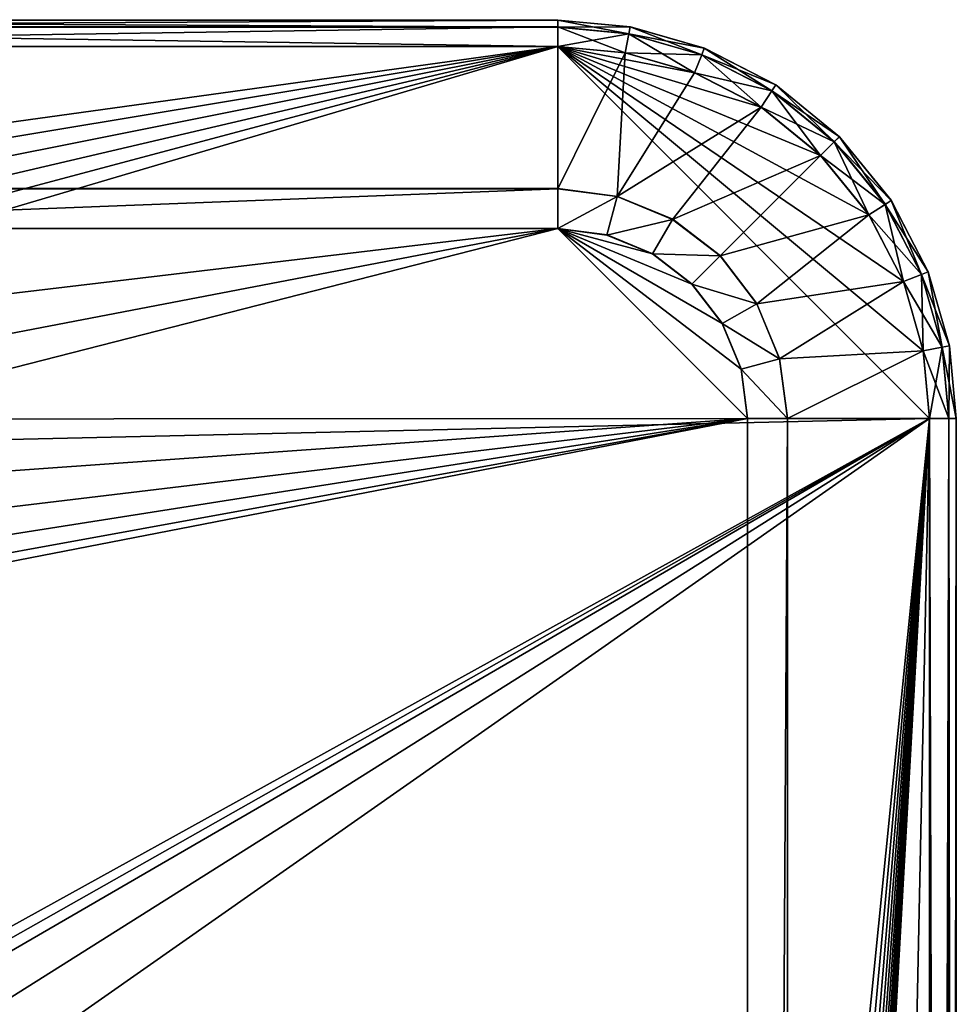
# Model space of a CAD drawing. Units: feet. Extents: x -2.5 to 13.4, y -13.6 to 4.
# Drawn here: x 12 to 13.4, y 2.6 to 4 of the extents above; entities that cross this region are included whole.
import ezdxf

# ---------------------------------------------------------------- set-up
doc = ezdxf.new("R2010")
doc.units = ezdxf.units.FT
doc.header["$MEASUREMENT"] = 0
doc.layers.get('0').update_dxf_attribs({"color": 255})
doc.layers.add('AFUWA-3-KTPL', color=19, linetype='Continuous')
doc.layers.add('AFUWA-P', color=2, linetype='Continuous')

# ---------------------------------------------------------------- blocks, each defined once
blk = doc.blocks.new('A$C610E2B9B')
at = {"linetype": 'Continuous', "lineweight": 0}
for p, q in [((6.2397, 8.4349), (4.3165, 8.4349)), ((4.3165, 8.4349), (6.2397, 8.4349)), ((4.3165, 8.4242), (6.2397, 8.4248)), ((6.2397, 8.4349), (6.2397, 8.4248)), ((6.2397, 8.4248), (6.2397, 8.4349)), ((6.3472, 8.425), (6.2397, 8.4349)), ((6.2397, 8.3955), (6.2397, 8.4248)), ((6.2397, 8.4248), (6.2397, 8.3955)), ((6.3453, 8.4146), (6.2397, 8.4248)), ((6.3453, 8.4146), (6.3472, 8.425)), ((6.3472, 8.425), (6.4571, 8.3934)), ((6.3453, 8.4146), (6.34, 8.3863)), ((6.3453, 8.4146), (6.4532, 8.3835)), ((4.3165, 8.3955), (6.2397, 8.3955)), ((4.3165, 8.3955), (6.2397, 8.3955)), ((6.34, 8.3863), (6.2397, 8.3955)), ((6.34, 8.3863), (6.2397, 8.3955)), ((6.34, 8.3863), (6.4426, 8.3568)), ((6.34, 8.3863), (6.4426, 8.3568)), ((6.4426, 8.3568), (6.4532, 8.3835)), ((6.4532, 8.3835), (6.4571, 8.3934)), ((6.4532, 8.3835), (6.5571, 8.3297)), ((6.5629, 8.3386), (6.4571, 8.3934)), ((6.4426, 8.3568), (6.5414, 8.3057)), ((6.4426, 8.3568), (6.5414, 8.3057)), ((6.5629, 8.3386), (6.5571, 8.3297)), ((6.5629, 8.3386), (6.6573, 8.2619)), ((6.5571, 8.3297), (6.5414, 8.3057)), ((6.5571, 8.3297), (6.6498, 8.2544)), ((6.5414, 8.3057), (6.6295, 8.2341)), ((6.5414, 8.3057), (6.6295, 8.2341)), ((6.6498, 8.2544), (6.6295, 8.2341)), ((6.6573, 8.2619), (6.6498, 8.2544)), ((6.6498, 8.2544), (6.7251, 8.1617)), ((6.734, 8.1675), (6.6573, 8.2619)), ((6.6295, 8.2341), (6.7011, 8.1459)), ((6.6295, 8.2341), (6.7011, 8.1459)), ((6.2397, 8.1849), (4.7154, 8.1849)), ((6.2397, 8.1849), (4.7154, 8.1849)), ((6.2397, 8.1849), (6.3281, 8.1732)), ((6.3281, 8.1732), (6.2397, 8.1849)), ((6.3281, 8.1732), (6.4098, 8.1394)), ((6.3281, 8.1732), (6.4098, 8.1394)), ((6.7251, 8.1617), (6.7011, 8.1459)), ((6.734, 8.1675), (6.7251, 8.1617)), ((6.7251, 8.1617), (6.7789, 8.0578)), ((6.7888, 8.0617), (6.734, 8.1675)), ((6.7011, 8.1459), (6.7522, 8.0472)), ((6.7011, 8.1459), (6.7522, 8.0472)), ((6.4098, 8.1394), (6.4806, 8.0851)), ((6.4806, 8.0851), (6.4098, 8.1394)), ((4.7154, 8.1258), (6.2397, 8.1258)), ((6.2397, 8.1258), (4.7154, 8.1258)), ((6.3128, 8.1162), (6.2397, 8.1258)), ((6.2397, 8.1258), (6.3128, 8.1162)), ((6.3128, 8.1162), (6.3803, 8.0882)), ((6.3128, 8.1162), (6.3803, 8.0882)), ((6.3803, 8.0882), (6.4388, 8.0434)), ((6.3803, 8.0882), (6.4388, 8.0434)), ((6.4806, 8.0851), (6.5348, 8.0144)), ((6.4806, 8.0851), (6.5348, 8.0144)), ((6.7789, 8.0578), (6.7522, 8.0472)), ((6.7888, 8.0617), (6.7789, 8.0578)), ((6.81, 7.9499), (6.7789, 8.0578)), ((6.7888, 8.0617), (6.8204, 7.9518)), ((6.4388, 8.0434), (6.4836, 7.9849)), ((6.4388, 8.0434), (6.4836, 7.9849)), ((6.7817, 7.9446), (6.7522, 8.0472)), ((6.7522, 8.0472), (6.7817, 7.9446)), ((6.5348, 8.0144), (6.5686, 7.9327)), ((6.5686, 7.9327), (6.5348, 8.0144)), ((6.4836, 7.9849), (6.5116, 7.9174)), ((6.5116, 7.9174), (6.4836, 7.9849)), ((6.81, 7.9499), (6.7817, 7.9446)), ((6.7909, 7.8443), (6.7817, 7.9446)), ((6.7909, 7.8443), (6.7817, 7.9446)), ((6.81, 7.9499), (6.8204, 7.9518)), ((6.8197, 7.8443), (6.81, 7.9499)), ((6.8204, 7.9518), (6.8303, 7.8443)), ((6.5803, 7.8443), (6.5686, 7.9327)), ((6.5803, 7.8443), (6.5686, 7.9327)), ((6.5116, 7.9174), (6.5212, 7.8443)), ((6.5116, 7.9174), (6.5212, 7.8443)), ((6.5212, -2.197), (6.5212, 7.8443)), ((6.5212, -2.197), (6.5212, 7.8443)), ((6.5803, -2.197), (6.5803, 7.8443)), ((6.5803, 7.8443), (6.5803, -2.197)), ((6.7909, 7.8443), (6.8197, 7.8443)), ((6.8197, 7.8443), (6.7909, 7.8443)), ((6.7909, -2.5651), (6.7909, 7.8443)), ((6.7909, -2.5651), (6.7909, 7.8443)), ((6.8197, 7.8443), (6.8303, 7.8443)), ((6.8197, 7.8443), (6.8202, -2.5651)), ((6.8197, 7.8443), (6.8303, 7.8443)), ((6.8303, -2.5651), (6.8303, 7.8443)), ((6.8303, 7.8443), (6.8303, -2.5651))]:
    blk.add_line(p, q, dxfattribs=at)

msp = doc.modelspace()

# ---------------------------------------------------------------- linework, layer by layer
at = {"layer": 'AFUWA-3-KTPL'}
for points in [[(10.9155, 4.0049, 11.7697), (10.9155, 4.0155, 11.8336), (12.8387, 4.0049, 11.7697)], [(10.9155, 4.0155, 11.8336), (12.8387, 4.0155, 11.8336), (12.8387, 4.0049, 11.7697)], [(10.9155, 4.0049, 11.8974), (12.8387, 4.0155, 11.8336), (10.9155, 4.0155, 11.8336)], [(12.8387, 4.0054, 11.8958), (12.8387, 4.0155, 11.8336), (10.9155, 4.0049, 11.8974)], [(12.8387, 4.0155, 11.8336), (12.9462, 4.0057, 11.8336), (12.8387, 4.0049, 11.7697)], [(12.8387, 4.0155, 11.8336), (12.8387, 4.0054, 11.8958), (12.9442, 3.9952, 11.8974)], [(12.8387, 4.0155, 11.8336), (12.9442, 3.9952, 11.8974), (12.9462, 4.0057, 11.8336)], [(10.9155, 3.9762, 11.9517), (12.8387, 3.9762, 11.9517), (12.8387, 4.0054, 11.8958)], [(10.9155, 3.9762, 11.9517), (12.8387, 4.0054, 11.8958), (10.9155, 4.0049, 11.8974)], [(12.8387, 3.9762, 11.7155), (10.9155, 4.0049, 11.7697), (12.8387, 4.0049, 11.7697)], [(10.9155, 4.0049, 11.7697), (12.8387, 3.9762, 11.7155), (10.9155, 3.9762, 11.7155)], [(12.8387, 4.0049, 11.7697), (12.9462, 4.0057, 11.8336), (12.9442, 3.9952, 11.7697)], [(12.9442, 3.9952, 11.8974), (12.8387, 4.0054, 11.8958), (12.939, 3.967, 11.9517)], [(12.8387, 4.0054, 11.8958), (12.8387, 3.9762, 11.9517), (12.939, 3.967, 11.9517)], [(12.8387, 3.9762, 11.7155), (12.8387, 4.0049, 11.7697), (12.9442, 3.9952, 11.7697)], [(12.9442, 3.9952, 11.8974), (13.0522, 3.9642, 11.8974), (12.9462, 4.0057, 11.8336)], [(12.9442, 3.9952, 11.7697), (12.9462, 4.0057, 11.8336), (13.0561, 3.9741, 11.8336)], [(12.9462, 4.0057, 11.8336), (13.0522, 3.9642, 11.8974), (13.0561, 3.9741, 11.8336)], [(12.939, 3.967, 11.7155), (12.8387, 3.9762, 11.7155), (12.9442, 3.9952, 11.7697)], [(12.939, 3.967, 11.9517), (13.0416, 3.9375, 11.9517), (12.9442, 3.9952, 11.8974)], [(12.9442, 3.9952, 11.7697), (13.0522, 3.9642, 11.7697), (12.939, 3.967, 11.7155)], [(12.9442, 3.9952, 11.7697), (13.0561, 3.9741, 11.8336), (13.0522, 3.9642, 11.7697)], [(12.9442, 3.9952, 11.8974), (13.0416, 3.9375, 11.9517), (13.0522, 3.9642, 11.8974)], [(10.9155, 3.9762, 11.7155), (12.8387, 3.9762, 11.7155), (10.9689, 3.6659, 11.7155)], [(12.8387, 3.9762, 11.9517), (10.9155, 3.9762, 11.9517), (11.3144, 3.7655, 11.9517)], [(10.9689, 3.6659, 11.7155), (12.8387, 3.9762, 11.7155), (10.9874, 3.6068, 11.7155)], [(12.8387, 3.9762, 11.7155), (10.9708, 3.4236, 11.7155), (10.9885, 3.4833, 11.7155)], [(10.9708, 3.4236, 11.7155), (12.8387, 3.9762, 11.7155), (13.3899, 3.425, 11.7155)], [(12.8387, 3.9762, 11.7155), (10.9941, 3.5451, 11.7155), (10.9874, 3.6068, 11.7155)], [(10.9941, 3.5451, 11.7155), (12.8387, 3.9762, 11.7155), (10.9885, 3.4833, 11.7155)], [(12.8387, 3.9762, 11.9517), (11.3144, 3.7655, 11.9517), (12.8387, 3.7655, 11.9517)], [(13.3807, 3.5253, 11.7155), (13.3899, 3.425, 11.7155), (12.8387, 3.9762, 11.7155)], [(13.3, 3.7266, 11.7155), (13.3512, 3.6279, 11.7155), (12.8387, 3.9762, 11.7155)], [(12.8387, 3.9762, 11.7155), (13.3512, 3.6279, 11.7155), (13.3807, 3.5253, 11.7155)], [(13.1403, 3.8863, 11.7155), (13.2285, 3.8147, 11.7155), (12.8387, 3.9762, 11.7155)], [(12.8387, 3.9762, 11.7155), (13.2285, 3.8147, 11.7155), (13.3, 3.7266, 11.7155)], [(12.939, 3.967, 11.7155), (13.0416, 3.9375, 11.7155), (12.8387, 3.9762, 11.7155)], [(12.8387, 3.9762, 11.7155), (13.0416, 3.9375, 11.7155), (13.1403, 3.8863, 11.7155)], [(12.8387, 3.7655, 11.9517), (12.939, 3.967, 11.9517), (12.8387, 3.9762, 11.9517)], [(13.0522, 3.9642, 11.7697), (13.0561, 3.9741, 11.8336), (13.1619, 3.9193, 11.8336)], [(13.0561, 3.9741, 11.8336), (13.0522, 3.9642, 11.8974), (13.156, 3.9104, 11.8974)], [(13.1619, 3.9193, 11.8336), (13.0561, 3.9741, 11.8336), (13.156, 3.9104, 11.8974)], [(12.939, 3.967, 11.9517), (12.8387, 3.7655, 11.9517), (12.9271, 3.7539, 11.9517)], [(12.9271, 3.7539, 11.9517), (13.0416, 3.9375, 11.9517), (12.939, 3.967, 11.9517)], [(12.939, 3.967, 11.7155), (13.0522, 3.9642, 11.7697), (13.0416, 3.9375, 11.7155)], [(13.156, 3.9104, 11.7697), (13.0416, 3.9375, 11.7155), (13.0522, 3.9642, 11.7697)], [(13.0416, 3.9375, 11.9517), (13.1403, 3.8863, 11.9517), (13.0522, 3.9642, 11.8974)], [(13.1619, 3.9193, 11.8336), (13.156, 3.9104, 11.7697), (13.0522, 3.9642, 11.7697)], [(13.0522, 3.9642, 11.8974), (13.1403, 3.8863, 11.9517), (13.156, 3.9104, 11.8974)], [(12.9271, 3.7539, 11.9517), (13.1403, 3.8863, 11.9517), (13.0416, 3.9375, 11.9517)], [(13.156, 3.9104, 11.7697), (13.1403, 3.8863, 11.7155), (13.0416, 3.9375, 11.7155)], [(13.156, 3.9104, 11.7697), (13.1619, 3.9193, 11.8336), (13.2563, 3.8426, 11.8336)], [(13.1619, 3.9193, 11.8336), (13.156, 3.9104, 11.8974), (13.2488, 3.835, 11.8974)], [(13.2563, 3.8426, 11.8336), (13.1619, 3.9193, 11.8336), (13.2488, 3.835, 11.8974)], [(13.2488, 3.835, 11.7697), (13.1403, 3.8863, 11.7155), (13.156, 3.9104, 11.7697)], [(13.1403, 3.8863, 11.9517), (13.2285, 3.8147, 11.9517), (13.156, 3.9104, 11.8974)], [(13.2563, 3.8426, 11.8336), (13.2488, 3.835, 11.7697), (13.156, 3.9104, 11.7697)], [(13.156, 3.9104, 11.8974), (13.2285, 3.8147, 11.9517), (13.2488, 3.835, 11.8974)], [(13.1403, 3.8863, 11.9517), (12.9271, 3.7539, 11.9517), (13.0088, 3.72, 11.9517)], [(13.1403, 3.8863, 11.9517), (13.0088, 3.72, 11.9517), (13.2285, 3.8147, 11.9517)], [(13.2488, 3.835, 11.7697), (13.2285, 3.8147, 11.7155), (13.1403, 3.8863, 11.7155)], [(13.2488, 3.835, 11.7697), (13.2563, 3.8426, 11.8336), (13.333, 3.7481, 11.8336)], [(13.2563, 3.8426, 11.8336), (13.2488, 3.835, 11.8974), (13.3241, 3.7423, 11.8974)], [(13.333, 3.7481, 11.8336), (13.2563, 3.8426, 11.8336), (13.3241, 3.7423, 11.8974)], [(13.2488, 3.835, 11.7697), (13.3241, 3.7423, 11.7697), (13.2285, 3.8147, 11.7155)], [(13.2285, 3.8147, 11.9517), (13.3, 3.7266, 11.9517), (13.2488, 3.835, 11.8974)], [(13.333, 3.7481, 11.8336), (13.3241, 3.7423, 11.7697), (13.2488, 3.835, 11.7697)], [(13.2488, 3.835, 11.8974), (13.3, 3.7266, 11.9517), (13.3241, 3.7423, 11.8974)], [(13.0088, 3.72, 11.9517), (13.0795, 3.6658, 11.9517), (13.2285, 3.8147, 11.9517)], [(13.0795, 3.6658, 11.9517), (13.3, 3.7266, 11.9517), (13.2285, 3.8147, 11.9517)], [(13.3241, 3.7423, 11.7697), (13.3, 3.7266, 11.7155), (13.2285, 3.8147, 11.7155)], [(12.8387, 3.7655, 11.9517), (11.3144, 3.7655, 11.9517), (11.3144, 3.7065, 11.9517)], [(12.8387, 3.7065, 11.9517), (12.8387, 3.7655, 11.9517), (11.3144, 3.7065, 11.9517)], [(12.9271, 3.7539, 11.9517), (12.8387, 3.7655, 11.9517), (12.8387, 3.7065, 11.9517)], [(12.8387, 3.7065, 11.9517), (12.9118, 3.6968, 11.9517), (12.9271, 3.7539, 11.9517)], [(12.9271, 3.7539, 11.9517), (12.9118, 3.6968, 11.9517), (13.0088, 3.72, 11.9517)], [(13.3241, 3.7423, 11.7697), (13.3779, 3.6384, 11.7697), (13.3, 3.7266, 11.7155)], [(13.3, 3.7266, 11.9517), (13.3512, 3.6279, 11.9517), (13.3241, 3.7423, 11.8974)], [(13.3878, 3.6424, 11.8336), (13.3241, 3.7423, 11.7697), (13.333, 3.7481, 11.8336)], [(13.3241, 3.7423, 11.8974), (13.3779, 3.6384, 11.8974), (13.333, 3.7481, 11.8336)], [(13.3878, 3.6424, 11.8336), (13.3779, 3.6384, 11.7697), (13.3241, 3.7423, 11.7697)], [(13.3241, 3.7423, 11.8974), (13.3512, 3.6279, 11.9517), (13.3779, 3.6384, 11.8974)], [(13.3878, 3.6424, 11.8336), (13.333, 3.7481, 11.8336), (13.3779, 3.6384, 11.8974)], [(13.0795, 3.6658, 11.9517), (13.1338, 3.595, 11.9517), (13.3, 3.7266, 11.9517)], [(13.3, 3.7266, 11.9517), (13.1338, 3.595, 11.9517), (13.3512, 3.6279, 11.9517)], [(13.3, 3.7266, 11.7155), (13.3779, 3.6384, 11.7697), (13.3512, 3.6279, 11.7155)], [(13.0088, 3.72, 11.9517), (12.9118, 3.6968, 11.9517), (12.9793, 3.6689, 11.9517)], [(12.9793, 3.6689, 11.9517), (13.0795, 3.6658, 11.9517), (13.0088, 3.72, 11.9517)], [(11.206, 3.2891, 11.9517), (12.8387, 3.7065, 11.9517), (11.2465, 3.4011, 11.9517)], [(11.206, 3.2891, 11.9517), (13.1202, 3.425, 11.9517), (12.8387, 3.7065, 11.9517)], [(11.2634, 3.519, 11.9517), (11.2465, 3.4011, 11.9517), (12.8387, 3.7065, 11.9517)], [(11.3144, 3.7065, 11.9517), (11.2634, 3.519, 11.9517), (12.8387, 3.7065, 11.9517)], [(12.9118, 3.6968, 11.9517), (12.8387, 3.7065, 11.9517), (12.9793, 3.6689, 11.9517)], [(13.0378, 3.624, 11.9517), (12.8387, 3.7065, 11.9517), (13.0826, 3.5656, 11.9517)], [(13.0378, 3.624, 11.9517), (12.9793, 3.6689, 11.9517), (12.8387, 3.7065, 11.9517)], [(13.1106, 3.498, 11.9517), (13.0826, 3.5656, 11.9517), (12.8387, 3.7065, 11.9517)], [(12.8387, 3.7065, 11.9517), (13.1202, 3.425, 11.9517), (13.1106, 3.498, 11.9517)], [(13.0795, 3.6658, 11.9517), (12.9793, 3.6689, 11.9517), (13.0378, 3.624, 11.9517)], [(13.0378, 3.624, 11.9517), (13.1338, 3.595, 11.9517), (13.0795, 3.6658, 11.9517)], [(13.3779, 3.6384, 11.7697), (13.4089, 3.5305, 11.7697), (13.3512, 3.6279, 11.7155)], [(13.3512, 3.6279, 11.9517), (13.3807, 3.5253, 11.9517), (13.3779, 3.6384, 11.8974)], [(13.3779, 3.6384, 11.7697), (13.3878, 3.6424, 11.8336), (13.4194, 3.5324, 11.8336)], [(13.3779, 3.6384, 11.8974), (13.4089, 3.5305, 11.8974), (13.3878, 3.6424, 11.8336)], [(13.4194, 3.5324, 11.8336), (13.4089, 3.5305, 11.7697), (13.3779, 3.6384, 11.7697)], [(13.3807, 3.5253, 11.9517), (13.4089, 3.5305, 11.8974), (13.3779, 3.6384, 11.8974)], [(13.4194, 3.5324, 11.8336), (13.3878, 3.6424, 11.8336), (13.4089, 3.5305, 11.8974)], [(13.1338, 3.595, 11.9517), (13.0378, 3.624, 11.9517), (13.0826, 3.5656, 11.9517)], [(13.1338, 3.595, 11.9517), (13.1676, 3.5134, 11.9517), (13.3512, 3.6279, 11.9517)], [(13.1676, 3.5134, 11.9517), (13.3807, 3.5253, 11.9517), (13.3512, 3.6279, 11.9517)], [(13.3512, 3.6279, 11.7155), (13.4089, 3.5305, 11.7697), (13.3807, 3.5253, 11.7155)], [(13.1338, 3.595, 11.9517), (13.0826, 3.5656, 11.9517), (13.1676, 3.5134, 11.9517)], [(13.1676, 3.5134, 11.9517), (13.0826, 3.5656, 11.9517), (13.1106, 3.498, 11.9517)], [(13.1676, 3.5134, 11.9517), (13.1793, 3.425, 11.9517), (13.3807, 3.5253, 11.9517)], [(13.3807, 3.5253, 11.9517), (13.1793, 3.425, 11.9517), (13.3899, 3.425, 11.9517)], [(13.4186, 3.425, 11.7697), (13.3807, 3.5253, 11.7155), (13.4089, 3.5305, 11.7697)], [(13.3807, 3.5253, 11.9517), (13.3899, 3.425, 11.9517), (13.4089, 3.5305, 11.8974)], [(13.4186, 3.425, 11.7697), (13.3899, 3.425, 11.7155), (13.3807, 3.5253, 11.7155)], [(13.3899, 3.425, 11.9517), (13.4186, 3.425, 11.8974), (13.4089, 3.5305, 11.8974)], [(13.4293, 3.425, 11.8336), (13.4089, 3.5305, 11.7697), (13.4194, 3.5324, 11.8336)], [(13.4186, 3.425, 11.8974), (13.4194, 3.5324, 11.8336), (13.4089, 3.5305, 11.8974)], [(13.4089, 3.5305, 11.7697), (13.4293, 3.425, 11.8336), (13.4186, 3.425, 11.7697)], [(13.4194, 3.5324, 11.8336), (13.4186, 3.425, 11.8974), (13.4293, 3.425, 11.8336)], [(13.1793, 3.425, 11.9517), (13.1676, 3.5134, 11.9517), (13.1106, 3.498, 11.9517)], [(13.1793, 3.425, 11.9517), (13.1106, 3.498, 11.9517), (13.1202, 3.425, 11.9517)], [(13.1202, -6.6164, 11.9517), (13.1202, 3.425, 11.9517), (10.8555, 2.9852, 11.9517)], [(10.9646, 3.0324, 11.9517), (10.8555, 2.9852, 11.9517), (13.1202, 3.425, 11.9517)], [(10.9419, 3.369, 11.7155), (10.9708, 3.4236, 11.7155), (13.3899, 3.425, 11.7155)], [(10.9419, 3.369, 11.7155), (13.3899, 3.425, 11.7155), (11.0863, 2.1507, 11.7155)], [(13.1202, 3.425, 11.9517), (11.0622, 3.1009, 11.9517), (10.9646, 3.0324, 11.9517)], [(11.1437, 3.1876, 11.9517), (11.0622, 3.1009, 11.9517), (13.1202, 3.425, 11.9517)], [(13.3899, 3.425, 11.7155), (11.1075, 2.1335, 11.7155), (11.0863, 2.1507, 11.7155)], [(11.1216, 2.1098, 11.7155), (11.1075, 2.1335, 11.7155), (13.3899, 3.425, 11.7155)], [(11.1654, 2.0234, 11.7155), (11.1216, 2.1098, 11.7155), (13.3899, 3.425, 11.7155)], [(13.1202, 3.425, 11.9517), (11.206, 3.2891, 11.9517), (11.1437, 3.1876, 11.9517)], [(11.1654, 1.866, 11.7155), (13.3899, 3.425, 11.7155), (12.742, -3.024, 11.7155)], [(11.1654, 2.0234, 11.7155), (13.3899, 3.425, 11.7155), (11.1654, 1.866, 11.7155)], [(13.3899, 3.425, 11.7155), (12.7968, -3.0573, 11.7155), (12.742, -3.024, 11.7155)], [(12.8414, -3.1035, 11.7155), (12.7968, -3.0573, 11.7155), (13.3899, 3.425, 11.7155)], [(12.8414, -3.1035, 11.7155), (13.3899, 3.425, 11.7155), (12.877, -3.1568, 11.7155)], [(12.9054, -3.2142, 11.7154), (12.877, -3.1568, 11.7155), (13.3899, 3.425, 11.7155)], [(12.9054, -3.2142, 11.7154), (13.3899, 3.425, 11.7155), (12.9281, -3.2741, 11.7154)], [(12.9461, -3.3357, 11.7155), (12.9281, -3.2741, 11.7154), (13.3899, 3.425, 11.7155)], [(12.9461, -3.3357, 11.7155), (13.3899, 3.425, 11.7155), (12.9603, -3.3982, 11.7155)], [(12.9712, -3.4613, 11.7155), (12.9603, -3.3982, 11.7155), (13.3899, 3.425, 11.7155)], [(12.9712, -3.4613, 11.7155), (13.3899, 3.425, 11.7155), (12.9795, -3.5249, 11.7155)], [(12.9855, -3.5887, 11.7155), (12.9795, -3.5249, 11.7155), (13.3899, 3.425, 11.7155)], [(13.3899, 3.425, 11.7155), (12.9897, -3.6526, 11.7155), (12.9855, -3.5887, 11.7155)], [(12.9897, -3.6526, 11.7155), (13.3899, 3.425, 11.7155), (13.3899, -6.9845, 11.7155)], [(13.1202, -6.6164, 11.9517), (13.1793, 3.425, 11.9517), (13.1202, 3.425, 11.9517)], [(13.1793, -6.6164, 11.9517), (13.1793, 3.425, 11.9517), (13.1202, -6.6164, 11.9517)], [(13.3899, -6.9845, 11.9517), (13.3899, 3.425, 11.9517), (13.1793, -6.6164, 11.9517)], [(13.3899, 3.425, 11.9517), (13.1793, 3.425, 11.9517), (13.1793, -6.6164, 11.9517)], [(13.3899, -6.9845, 11.7155), (13.4186, 3.425, 11.7697), (13.4192, -6.9845, 11.7713)], [(13.4186, 3.425, 11.7697), (13.3899, -6.9845, 11.7155), (13.3899, 3.425, 11.7155)], [(13.3899, 3.425, 11.9517), (13.3899, -6.9845, 11.9517), (13.4192, -6.9845, 11.8958)], [(13.3899, 3.425, 11.9517), (13.4192, -6.9845, 11.8958), (13.4186, 3.425, 11.8974)], [(13.4186, 3.425, 11.7697), (13.4293, 3.425, 11.8336), (13.4192, -6.9845, 11.7713)], [(13.4186, 3.425, 11.8974), (13.4293, -6.9845, 11.8336), (13.4293, 3.425, 11.8336)], [(13.4192, -6.9845, 11.8958), (13.4293, -6.9845, 11.8336), (13.4186, 3.425, 11.8974)], [(13.4293, 3.425, 11.8336), (13.4293, -6.9845, 11.8336), (13.4192, -6.9845, 11.7713)], [(9.0031, 2.9852, 11.9517), (-1.7617, -6.6164, 11.9517), (13.1202, -6.6164, 11.9517)], [(9.1198, 2.9611, 11.9517), (9.0031, 2.9852, 11.9517), (13.1202, -6.6164, 11.9517)], [(10.8555, 2.9852, 11.9517), (10.7387, 2.9611, 11.9517), (13.1202, -6.6164, 11.9517)], [(13.1202, -6.6164, 11.9517), (9.2387, 2.9611, 11.9517), (9.1198, 2.9611, 11.9517)], [(9.2387, 2.9611, 11.9517), (13.1202, -6.6164, 11.9517), (10.6198, 2.9611, 11.9517)], [(13.1202, -6.6164, 11.9517), (10.7387, 2.9611, 11.9517), (10.6198, 2.9611, 11.9517)]]:
    msp.add_3dface(points, dxfattribs=at)

# ---------------------------------------------------------------- block references
at = {"layer": 'AFUWA-P'}
msp.add_blockref('A$C610E2B9B', (6.5994, -4.4188), dxfattribs=at)

doc.saveas('drawing.dxf')
